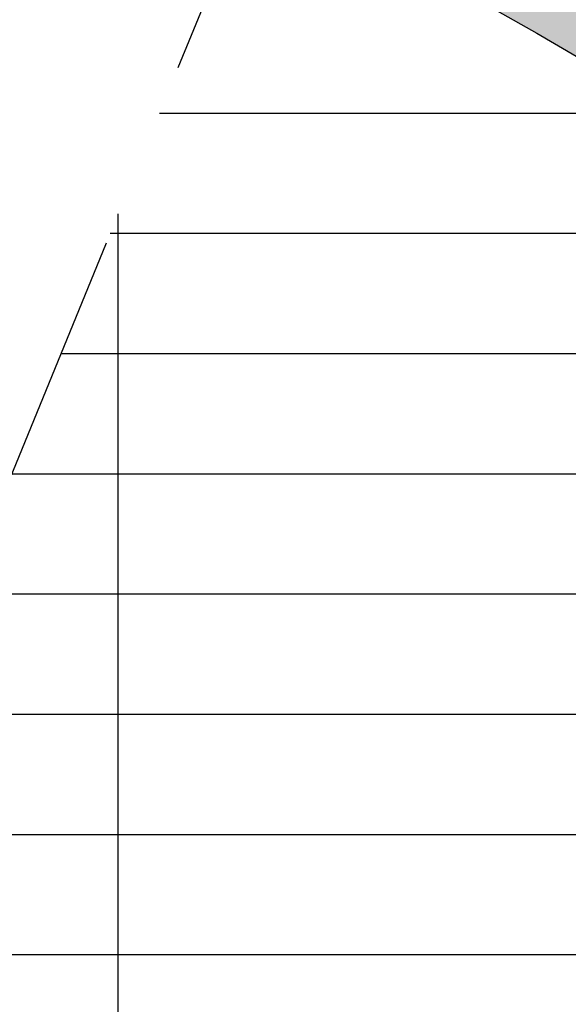
# Model space of a CAD drawing. Units: millimetres. Extents: x 1943 to 2207, y 981 to 1096.
# Drawn here: x 2164 to 2164, y 1089 to 1090 of the extents above; entities that cross this region are included whole.
import ezdxf
from ezdxf.xclip import XClip

# ---------------------------------------------------------------- set-up
doc = ezdxf.new("R2010")
doc.units = ezdxf.units.MM
doc.header["$XCLIPFRAME"] = 0
doc.linetypes.add('DASHED2', pattern=[0.375, 0.25, -0.125])
doc.linetypes.add('HIDDEN', pattern=[0.375, 0.25, -0.125])
for name, color, linetype in [('AN_COTAS', 7, 'Continuous'), ('AN_TEXTOS', 2, 'Continuous'), ('ARQ_HAT', 8, 'Continuous'), ('ARQ_LAYOUT', 5, 'Continuous'), ('ARQ_PAGINAÇÃO', 8, 'Continuous'), ('ARQ_PISO', 8, 'Continuous'), ('ARQ_PROJEÇÃO', 8, 'DASHED2'), ('ARQ_VISTA1', 7, 'Continuous'), ('ARQ_VISTA2', 2, 'Continuous')]:
    doc.layers.add(name, color=color, linetype=linetype)
doc.styles.add('ROMANS', font='romans.shx')
doc.dimstyles.new('Cota50', dxfattribs={"dimscale": 0, "dimtxt": 0.1, "dimasz": 0.07, "dimexe": 0.05, "dimexo": 0.2, "dimgap": 0.05, "dimtad": 1, "dimlfac": -1, "dimzin": 4, "dimdsep": 46, "dimtxsty": 'ROMANS', "dimblk": 'ARCHTICK', "dimcen": 0.075, "dimclrd": 7, "dimclre": 8, "dimclrt": 4, "dimadec": 0, "dimazin": 0, "dimtfac": 1.2, "dimtix": 1, "dimtmove": 2, "dimatfit": 0, "dimldrblk": 'DOT', "dimfxl": 0.2, "dimfxlon": 1, "dimtvp": 2, "dimtolj": 1, "dimtzin": 4, "dimarcsym": 0})
pattern_1 = [(0, (2156.181992595462, 1086.705045979145), (0, 0.075), [0.0075, -0.045])]

# ---------------------------------------------------------------- blocks, each defined once
blk = doc.blocks.new('_ArchTick')
at = {"color": 0, "linetype": 'ByBlock', "const_width": 0.15}
blk.add_lwpolyline([(-0.5, -0.5), (0.5, 0.5)], dxfattribs=at)
blk = doc.blocks.new('*D208')
at = {"layer": 'AN_COTAS', "color": 7, "lineweight": -2, "transparency": 16777216}
blk.add_line((2162.187192504621, 1086.561361881194), (2167.26349462226, 1089.759979834372), dxfattribs=at)
at = {"layer": 'DefPoints', "color": 0, "transparency": 16777216}
for p in [(2167.26349462226, 1089.759979834372), (2162.187192504621, 1086.561361881194)]:
    blk.add_point(p, dxfattribs=at)
at = {"layer": 'AN_COTAS', "color": 7, "lineweight": -2, "transparency": 16777216, "xscale": 0.07, "yscale": 0.07, "zscale": 0.07, "rotation": 32.21535225509237}
blk.add_blockref('_ArchTick', (2167.26349462226, 1089.759979834372), dxfattribs=at)
at = {"layer": 'AN_COTAS', "color": 4, "transparency": 16777216, "insert": (2164.672033264221, 1088.245275893077), "char_height": 0.1, "attachment_point": 5, "rotation": 32.21535225509237, "style": 'ROMANS'}
blk.add_mtext('\\A1;R6.00', dxfattribs=at)
blk = doc.blocks.new('_Dot')
at = {"color": 0, "linetype": 'ByBlock', "lineweight": -2}
blk.add_line((-0.5, 0), (-1, 0), dxfattribs=at)
at = {"color": 0, "linetype": 'ByBlock', "const_width": 0.5}
blk.add_lwpolyline([(-0.25, 0, 1), (0.25, 0, 1)], format="xyb", close=True, dxfattribs=at)
blk = doc.blocks.new('*D209')
at = {"layer": 'AN_COTAS', "color": 7, "lineweight": -2, "transparency": 16777216}
blk.add_line((2162.187192504658, 1086.561361881257), (2167.43451259732, 1091.19446363335), dxfattribs=at)
at = {"layer": 'DefPoints', "color": 0, "transparency": 16777216}
for p in [(2167.43451259732, 1091.19446363335), (2162.187192504658, 1086.561361881257)]:
    blk.add_point(p, dxfattribs=at)
at = {"layer": 'AN_COTAS', "color": 7, "lineweight": -2, "transparency": 16777216, "xscale": 0.07, "yscale": 0.07, "zscale": 0.07, "rotation": 41.44277435266557}
blk.add_blockref('_ArchTick', (2167.43451259732, 1091.19446363335), dxfattribs=at)
at = {"layer": 'AN_COTAS', "color": 4, "transparency": 16777216, "insert": (2164.744665383102, 1088.952874472913), "char_height": 0.1, "attachment_point": 5, "rotation": 41.44277435266557, "style": 'ROMANS'}
blk.add_mtext('\\A1;R7.00', dxfattribs=at)
blk = doc.blocks.new('*D210')
at = {"layer": 'AN_COTAS', "color": 7, "lineweight": -2, "transparency": 16777216}
blk.add_line((2162.187192504622, 1086.561361881202), (2167.597721639439, 1092.454253741809), dxfattribs=at)
at = {"layer": 'DefPoints', "color": 0, "transparency": 16777216}
for p in [(2167.597721639439, 1092.454253741809), (2162.187192504622, 1086.561361881202)]:
    blk.add_point(p, dxfattribs=at)
at = {"layer": 'AN_COTAS', "color": 7, "lineweight": -2, "transparency": 16777216, "xscale": 0.07, "yscale": 0.07, "zscale": 0.07, "rotation": 47.4435602411929}
blk.add_blockref('_ArchTick', (2167.597721639439, 1092.454253741809), dxfattribs=at)
at = {"layer": 'AN_COTAS', "color": 4, "transparency": 16777216, "insert": (2164.818795923772, 1089.575439425691), "char_height": 0.1, "attachment_point": 5, "rotation": 47.44356024119289, "style": 'ROMANS'}
blk.add_mtext('\\A1;R8.00', dxfattribs=at)
blk = doc.blocks.new('*D214')
at = {"layer": 'ARQ_VISTA1', "color": 8, "lineweight": -2, "transparency": 16777216}
for p, q in [((2168.787056150677, 1092.099305270944), (2168.825358372151, 1092.131444652241)), ((2170.315533602731, 1089.519836317988), (2170.236139223341, 1089.490939124943))]:
    blk.add_line(p, q, dxfattribs=at)
at = {"layer": 'ARQ_VISTA1', "color": 7, "lineweight": -2, "transparency": 16777216}
blk.add_arc((2162.187192504593, 1086.561361881213), 8.615510265491027, 20.00000138858817, 40.00000121493033, dxfattribs=at)
at = {"layer": 'DefPoints', "color": 0, "transparency": 16777216}
for p in [(2168.698570155277, 1092.025056701642), (2169.886293601073, 1090.427996004186), (2170.50347212523, 1089.588240351208), (2162.187192504593, 1086.561361881213)]:
    blk.add_point(p, dxfattribs=at)
at = {"layer": 'ARQ_VISTA1', "color": 7, "lineweight": -2, "transparency": 16777216, "xscale": 0.07, "yscale": 0.07, "zscale": 0.07}
for p, rotation in [((2168.787056150677, 1092.099305270944), 130.0000012149303), ((2170.283123853965, 1089.508040133248), 290.0000013885881)]:
    blk.add_blockref('_ArchTick', p, dxfattribs=dict(at, rotation=rotation))
at = {"layer": 'ARQ_VISTA1', "color": 4, "transparency": 16777216, "insert": (2169.735045702444, 1090.919117185445), "char_height": 0.1, "attachment_point": 5, "rotation": 300.0000013017594, "style": 'ROMANS'}
blk.add_mtext('\\A1;20°', dxfattribs=at)
blk = doc.blocks.new('*D215')
at = {"layer": 'ARQ_VISTA1', "color": 8, "lineweight": -2, "transparency": 16777216}
for p, q in [((2166.494947501765, 1094.022612716042), (2166.519947500978, 1094.065913986685)), ((2168.787056150727, 1092.099305270986), (2168.825358372201, 1092.131444652283))]:
    blk.add_line(p, q, dxfattribs=at)
at = {"layer": 'ARQ_VISTA1', "color": 7, "lineweight": -2, "transparency": 16777216}
blk.add_arc((2162.187192504593, 1086.561361881213), 8.615510265555791, 40.00000121493057, 60.00000104133258, dxfattribs=at)
at = {"layer": 'DefPoints', "color": 0, "transparency": 16777216}
for p in [(2166.437192370817, 1093.922577890643), (2168.099514253749, 1092.828057076477), (2168.698570155277, 1092.025056701642), (2162.187192504593, 1086.561361881213)]:
    blk.add_point(p, dxfattribs=at)
at = {"layer": 'ARQ_VISTA1', "color": 7, "lineweight": -2, "transparency": 16777216, "xscale": 0.07, "yscale": 0.07, "zscale": 0.07}
for p, rotation in [((2166.494947501765, 1094.022612716042), 150.0000010413326), ((2168.787056150727, 1092.099305270986), 310.0000012149306)]:
    blk.add_blockref('_ArchTick', p, dxfattribs=dict(at, rotation=rotation))
at = {"layer": 'ARQ_VISTA1', "color": 4, "transparency": 16777216, "insert": (2167.78941438393, 1093.237830199394), "char_height": 0.1, "attachment_point": 5, "rotation": 320.0000011281312, "style": 'ROMANS'}
blk.add_mtext('\\A1;20°', dxfattribs=at)
blk = doc.blocks.new('*D216')
at = {"layer": 'ARQ_VISTA1', "color": 8, "lineweight": -2, "transparency": 16777216}
for p, q in [((2163.683260033376, 1095.045983209527), (2163.691942441514, 1095.095223597309)), ((2166.494947501755, 1094.022612716025), (2166.519947500968, 1094.065913986668))]:
    blk.add_line(p, q, dxfattribs=at)
at = {"layer": 'ARQ_VISTA1', "color": 7, "lineweight": -2, "transparency": 16777216}
blk.add_arc((2162.187192504593, 1086.561361881213), 8.615510265536416, 60.0000010413326, 80.0000008677298, dxfattribs=at)
at = {"layer": 'DefPoints', "color": 0, "transparency": 16777216}
for p in [(2163.66320188799, 1094.932227804187), (2165.599621659086, 1094.472262234594), (2166.437192370817, 1093.922577890643), (2162.187192504593, 1086.561361881213)]:
    blk.add_point(p, dxfattribs=at)
at = {"layer": 'ARQ_VISTA1', "color": 7, "lineweight": -2, "transparency": 16777216, "xscale": 0.07, "yscale": 0.07, "zscale": 0.07}
for p, rotation in [((2163.683260033376, 1095.045983209527), 170.0000008677298), ((2166.494947501755, 1094.022612716025), 330.0000010413327)]:
    blk.add_blockref('_ArchTick', p, dxfattribs=dict(at, rotation=rotation))
at = {"layer": 'ARQ_VISTA1', "color": 4, "transparency": 16777216, "insert": (2165.168072438326, 1094.751262613781), "char_height": 0.1, "attachment_point": 5, "rotation": 340.0000009545302, "style": 'ROMANS'}
blk.add_mtext('\\A1;20°', dxfattribs=at)
blk = doc.blocks.new('DEFICENTE_002')
at = {"layer": 'ARQ_LAYOUT', "color": 8, "linetype": 'HIDDEN'}
blk.add_circle((-0.1248685767654614, 0.6081150294851981), 0.75, dxfattribs=at)

msp = doc.modelspace()

# ---------------------------------------------------------------- hatches: boundary and pattern name
at = {"layer": 'ARQ_HAT'}
h = msp.add_hatch(dxfattribs=at)
h.set_pattern_fill('AR-CONC', color=256, scale=0.002, style=0)
h.set_pattern_definition([(49.99999999999999, (2153.237192504625, 1086.461361881212), (0.3643693379920082, -0.03187817107780615), [0.0381, -0.4191000000000001]), (355, (2153.237192504625, 1086.461361881212), (-0.07048565195133404, 0.3821132857643599), [0.03048, -0.33528]), (100.451, (2153.267556504623, 1086.458705381214), (0.2938850033319184, 0.3502333756405838), [0.03238000000000001, -0.3561799999999999]), (46.1842, (2153.237192504625, 1086.562961881212), (0.54215808178426, -0.08408465586545429), [0.05714999999999999, -0.6286500000000002]), (96.6356, (2153.282372304624, 1086.555954881212), (0.4748084689324744, 0.4948511117800985), [0.04856999999999999, -0.5342699999999999]), (351.1840000000001, (2153.237192504625, 1086.562961881212), (0.4748092116278679, 0.4948502357211954), [0.04572, -0.5029200000000001]), (21, (2153.287992504615, 1086.537561881213), (0.3032297596707664, -0.2045310370335249), [0.0381, -0.4191000000000001]), (326, (2153.287992504615, 1086.537561881213), (0.1236040566952941, 0.3683759322446385), [0.03048, -0.33528]), (71.45140000000002, (2153.313261504642, 1086.520517681212), (0.426832981540249, 0.1638457154321149), [0.03238, -0.3561799999999999]), (37.50000000000001, (2153.237192504625, 1086.461361881212), (0.006177206501183607, 0.1691100777463062), [0, -0.331216, 0, -0.34036, 0, -0.33655]), (7.499999999999999, (2153.237192504625, 1086.461361881212), (0.1336393250206114, 0.200361149636239), [0, -0.194056, 0, -0.323596, 0, -0.12827]), (327.5, (2153.123908504625, 1086.461361881212), (0.2711811903337428, -0.01145748798534691), [0, -0.127, 0, -0.39624, 0, -0.5257800000000001]), (317.5, (2153.073108504621, 1086.461361881212), (0.2962583627720361, 0.05085298206666599), [0, -0.1651, 0, -0.263144, 0, -0.37338])])
h.paths.add_polyline_path([(2154.859005422193, 1091.699471853248), (2154.940853613225, 1091.642018597712, -0.7329914189790423), (2171.03719250462, 1086.561361881213), (2166.324499140625, 1086.561361881239), (2166.324499140625, 1086.461361881238), (2171.136633827991, 1086.461361881212, 0.7372920439527179)])
h.paths.add_polyline_path([(2154.940853613225, 1091.642018597712), (2154.859005422193, 1091.699471853248, 0.1512169223140991), (2153.237751181296, 1086.661361881213), (2153.337757494417, 1086.661361881213, -0.1511830760708044)])
h.paths.add_polyline_path([(2158.049885868633, 1086.561361881239), (2158.049885827044, 1086.561361881239), (2153.337192504645, 1086.561361881213, -0.0028249263866831), (2153.337757494417, 1086.661361881213), (2153.237751181296, 1086.661361881213, 0.0055867665472838), (2153.237751181296, 1086.461361881212), (2158.049885868633, 1086.461361881238)])
at = {"layer": 'ARQ_HAT', "ltscale": 10}
h = msp.add_hatch(dxfattribs=at)
h.set_pattern_fill('ACAD_ISO07W100', color=256, scale=0.015, style=0)
h.set_pattern_definition([(0, (2154.170415126391, 1086.848729979142), (0, 0.075), [0.0075, -0.045])])
h.paths.add_polyline_path([(2155.429880666808, 1092.276362907138), (2155.696995587365, 1092.050200007393, -0.6443075102808486), (2170.591567505493, 1087.832770881026), (2170.33192341969, 1087.793492073185, -0.0375528830316169), (2170.424594187738, 1086.561361881213), (2171.03719250462, 1086.561361881213, 0.698759130577824)])
h.paths.add_polyline_path([(2155.696995587365, 1092.050200007393), (2155.429880666808, 1092.276362907138, 0.1744176487962755), (2153.337757494417, 1086.661361881213), (2153.95039783141, 1086.661361881213, -0.0345139282694386), (2154.042461591431, 1087.793492085511), (2153.78281750562, 1087.832770893355, -0.1388466833949367)])
h.paths.add_polyline_path([(2153.95039783141, 1086.661361881213), (2153.337757494417, 1086.661361881213, 0.0028249263866831), (2153.337192504645, 1086.561361881213), (2153.949790821534, 1086.561361881213, -0.0030350214572529)])
h = msp.add_hatch(dxfattribs=at)
h.set_pattern_fill('ACAD_ISO07W100', color=256, scale=0.015, style=0)
h.set_pattern_definition(pattern_1)
edge = h.paths.add_edge_path()
edge.add_arc((2162.187192504643, 1086.561361881254), 7.237387909039544, 171.3975553460261, 175.6987776731841)
edge.add_line((2154.970188454521, 1087.104165977221), (2154.072709538901, 1087.171667010631))
edge.add_arc((2162.187192504643, 1086.561361881244), 8.137401683113268, 171.3975553458973, 175.6987776730634, ccw=False)
edge.add_line((2154.141336591412, 1087.778534332426), (2154.277192505579, 1087.757982127933))
edge.add_arc((2162.187192504643, 1086.561361881185), 8.000000000001478, 139.7804299959354, 171.3975553454788, ccw=False)
edge.add_line((2156.078588337368, 1091.727110145247), (2156.460181096067, 1091.404020275726))
edge.add_arc((2162.187192504643, 1086.561361881176), 7.500000000007382, 139.7827370988132, 171.3975553454287)
edge.add_line((2154.771567505508, 1087.68319336251), (2155.031225210412, 1087.643912494377))
edge = h.paths.add_edge_path()
edge.add_arc((2162.187192504643, 1086.561361881197), 7.237387909039544, 175.6987776727346, 179.2083110165282)
edge.add_line((2154.950495485558, 1086.661361881213), (2154.050405291477, 1086.661361881213))
edge.add_arc((2162.187192504643, 1086.561361881291), 8.137401683105683, 175.6987776733917, 179.2958781695586, ccw=False)
edge.add_line((2154.072709538901, 1087.171667010631), (2154.970188454521, 1087.104165977221))
edge = h.paths.add_edge_path()
edge.add_arc((2162.187192504643, 1086.561361881462), 7.237387909039545, 179.2083110186309, 180.0000000019805)
edge.add_line((2154.949804595599, 1086.561361881213), (2154.049790821526, 1086.561361881213))
edge.add_arc((2162.187192504643, 1086.561361880948), 8.13740168311004, 179.2958781671452, 179.9999999981366, ccw=False)
edge.add_line((2154.050405291477, 1086.661361881213), (2154.950495485558, 1086.661361881213))
edge = h.paths.add_edge_path()
edge.add_arc((2162.187192504622, 1086.561361881235), 7.237387909039568, 4.301222326959504, 8.602444555460588)
edge.add_line((2169.343159800708, 1087.643912482055), (2169.60281750562, 1087.68319335019))
edge.add_arc((2162.187192504643, 1086.561361881179), 7.500000000005428, 8.602444559371397, 139.7827370987879)
edge.add_line((2156.460181096067, 1091.404020275726), (2156.078588337368, 1091.727110145247))
edge.add_arc((2162.187192504643, 1086.56136188119), 7.999999999998773, 8.602444565212124, 139.7804299959603, ccw=False)
edge.add_line((2170.097192505556, 1087.757982115607), (2170.233048419708, 1087.7785343201))
edge.add_arc((2162.187192504643, 1086.561361881215), 8.137401683105491, 4.301222327138419, 8.602444566524412, ccw=False)
edge.add_line((2170.301675470364, 1087.171667010632), (2169.404196554751, 1087.104165977222))
edge = h.paths.add_edge_path()
edge.add_arc((2162.187192504622, 1086.561361881247), 7.237387909039562, 359.9999999997264, 364.3012223268734)
edge.add_line((2169.404196554751, 1087.104165977222), (2170.301675470364, 1087.171667010632))
edge.add_arc((2162.187192504622, 1086.561361881235), 8.137401683108184, -1.6018475434975699e-10, 4.301222327000289, ccw=False)
edge.add_line((2170.324594187739, 1086.561361881213), (2169.424580413674, 1086.561361881213))
h = msp.add_hatch(color=254, dxfattribs=at)
edge = h.paths.add_edge_path()
edge.add_line((2154.771567505508, 1087.683193362513), (2155.265942505459, 1087.608404597091))
edge.add_arc((2162.187192504643, 1086.561361881294), 7.000000000001003, 170.225617972949, 171.3975553463784, ccw=False)
edge.add_arc((2162.187192529243, 1086.561361876912), 7.000000024980652, 168.9595477585045, 170.2256179717764, ccw=False)
edge.add_arc((2162.187192504614, 1086.561361881204), 6.999999999992591, 139.7853737879678, 168.9595477543902, ccw=False)
edge.add_line((2156.841773865373, 1091.080930397235), (2156.460181096059, 1091.404020275737))
edge.add_arc((2162.187192504622, 1086.561361881204), 7.500000000002882, 139.782737098898, 171.3975553456128)
edge = h.paths.add_edge_path()
edge.add_line((2169.108442505654, 1087.608404584808), (2169.602817505605, 1087.683193350233))
edge.add_arc((2162.187192504622, 1086.561361881208), 7.500000000001554, 8.60244455946904, 139.7827370989458)
edge.add_line((2156.460181096059, 1091.404020275736), (2156.841773865373, 1091.080930397235))
edge.add_arc((2162.187192504643, 1086.561361881213), 6.999999999999682, 8.602444552633187, 139.7853737880958, ccw=False)
h = msp.add_hatch(dxfattribs=at)
h.set_pattern_fill('ACAD_ISO07W100', color=256, scale=0.015, style=0)
h.set_pattern_definition(pattern_1)
edge = h.paths.add_edge_path()
edge.add_arc((2162.187192504643, 1086.56136188139), 6.237369646359577, 175.6987776744905, 179.0813718366053)
edge.add_line((2155.950624529753, 1086.661361881213), (2155.050505166379, 1086.661361881213))
edge.add_arc((2162.187192504643, 1086.561361881346), 7.137387909037781, 175.6987776739312, 179.197218157901, ccw=False)
edge.add_line((2155.06990680789, 1087.096665977183), (2155.967390199483, 1087.029164607129))
edge = h.paths.add_edge_path()
edge.add_arc((2162.187192504643, 1086.561361881605), 6.237369646359577, 179.0813718385857, 180.0000000036014)
edge.add_line((2155.949822858267, 1086.561361881213), (2155.049804595597, 1086.561361881213))
edge.add_arc((2162.187192504643, 1086.561361880979), 7.137387909043563, 179.1972181549514, 179.9999999981242, ccw=False)
edge.add_line((2155.050505166379, 1086.661361881213), (2155.950624529738, 1086.661361881213))
edge = h.paths.add_edge_path()
edge.add_arc((2162.187192504643, 1086.561361881326), 6.237369646359579, 171.3975553467825, 175.698777673919)
edge.add_line((2155.967390199483, 1087.029164607129), (2155.06990680789, 1087.096665977183))
edge.add_arc((2162.187192504643, 1086.561361881194), 7.137387909046866, 171.3975553455664, 175.6987776727155, ccw=False)
edge.add_line((2155.130100210401, 1087.628954741292), (2155.265942505459, 1087.60840459709))
edge.add_arc((2162.187192504614, 1086.561361881254), 6.999999999982639, 139.7853737882948, 171.3975553460189, ccw=False)
edge.add_line((2156.841773865352, 1091.080930397243), (2157.223366647726, 1090.75784050769))
edge.add_arc((2162.187192504643, 1086.56136188124), 6.499999999997602, 139.7884161219702, 171.3975553459647)
edge.add_line((2155.760317505381, 1087.533615831667), (2156.019993267502, 1087.494332231849))
edge = h.paths.add_edge_path()
edge.add_arc((2162.187192504643, 1086.561361881225), 6.237369646359579, 4.301222327024031, 8.602444539757553)
edge.add_line((2168.354391743618, 1087.494332219532), (2168.614067505732, 1087.533615819353))
edge.add_arc((2162.187192504643, 1086.561361881234), 6.500000000001164, 8.60244454429857, 139.7884161219334)
edge.add_line((2157.223366647726, 1090.75784050769), (2156.841773865352, 1091.080930397243))
edge.add_arc((2162.187192504614, 1086.561361881246), 6.999999999987421, 8.6024445520207, 139.7853737882493, ccw=False)
edge.add_line((2169.108442505654, 1087.608404584769), (2169.244284800719, 1087.628954728972))
edge.add_arc((2162.187192504643, 1086.561361881179), 7.137387909042963, 4.301222327420021, 8.602444554541478, ccw=False)
edge.add_line((2169.304478201382, 1087.096665977183), (2168.406994809775, 1087.029164607129))
edge = h.paths.add_edge_path()
edge.add_arc((2162.187192504643, 1086.561361881243), 6.237369646359579, 359.9999999997244, 364.3012223268742)
edge.add_line((2168.406994809775, 1087.029164607129), (2169.304478201382, 1087.096665977183))
edge.add_arc((2162.187192504622, 1086.561361881279), 7.137387909043999, -5.330775820766576e-10, 4.301222326614607, ccw=False)
edge.add_line((2169.324580413668, 1086.561361881213), (2168.424562151005, 1086.561361881213))
h = msp.add_hatch(dxfattribs=at)
h.set_pattern_fill('ACAD_ISO07W100', color=256, scale=0.015, style=0)
h.set_pattern_definition([(0, (2157.115939232033, 1086.63320393018), (0, 0.075), [0.0075, -0.045])])
edge = h.paths.add_edge_path()
edge.add_arc((2162.187192504643, 1086.561361881208), 5.237344273882224, 171.3975553457425, 175.6987776728403)
edge.add_line((2156.964599034261, 1086.9541627038), (2156.067108552867, 1087.02166460709))
edge.add_arc((2162.187192504643, 1086.561361881268), 6.137369646365287, 171.3975553462502, 175.6987776733895, ccw=False)
edge.add_line((2156.118868267491, 1087.479374478763), (2156.254692505325, 1087.458827066248))
edge.add_arc((2162.187192504643, 1086.561361881214), 6.000000000005278, 139.7919655113013, 171.3975553457692, ccw=False)
edge.add_line((2157.604959446413, 1090.434750604311), (2157.986552265873, 1090.111660683351))
edge.add_arc((2162.187192504643, 1086.561361881204), 5.499999999998133, 139.7961602443828, 171.3975553456652)
edge.add_line((2156.749067505283, 1087.384038300825), (2157.008768354455, 1087.344750905849))
edge = h.paths.add_edge_path()
edge.add_arc((2162.187192504622, 1086.561361881043), 5.237344273882225, 175.6987776710425, 178.9059481571923)
edge.add_line((2156.950803000094, 1086.661361881213), (2156.050637593595, 1086.661361881213))
edge.add_arc((2162.187192504622, 1086.56136188124), 6.137369646361588, 175.6987776731218, 179.0664027381338, ccw=False)
edge.add_line((2156.067108552867, 1087.02166460709), (2156.964599034261, 1086.9541627038))
edge = h.paths.add_edge_path()
edge.add_arc((2162.187192504622, 1086.561361880977), 5.237344273882224, 178.9059481564552, 179.9999999974237)
edge.add_line((2156.949848230746, 1086.561361881213), (2156.049822858266, 1086.561361881213))
edge.add_arc((2162.187192504643, 1086.56136188139), 6.13736964636051, 179.0664027395361, 180.0000000016562, ccw=False)
edge.add_line((2156.050637593595, 1086.661361881213), (2156.950803000109, 1086.661361881213))
edge = h.paths.add_edge_path()
edge.add_arc((2162.187192504622, 1086.561361881215), 5.237344273882224, 4.301222327080263, 8.60244451798592)
edge.add_line((2167.365616656673, 1087.34475089354), (2167.625317505845, 1087.384038288514))
edge.add_arc((2162.187192504643, 1086.561361881197), 5.500000000001964, 8.602444524692817, 139.7961602443249)
edge.add_line((2157.986552265873, 1090.111660683351), (2157.604959446413, 1090.434750604311))
edge.add_arc((2162.187192504643, 1086.561361881209), 6.00000000000937, 8.602444535366601, 139.7919655112681, ccw=False)
edge.add_line((2168.119692505803, 1087.458827053934), (2168.255516743629, 1087.479374466449))
edge.add_arc((2162.187192504643, 1086.561361881264), 6.13736964635411, 4.301222326649622, 8.602444537514316, ccw=False)
edge.add_line((2168.307276456399, 1087.021664607091), (2167.409785975011, 1086.9541627038))
edge = h.paths.add_edge_path()
edge.add_arc((2162.187192504643, 1086.561361881222), 5.237344273882223, 359.9999999999102, 364.3012223270208)
edge.add_line((2167.409785975011, 1086.9541627038), (2168.307276456399, 1087.021664607091))
edge.add_arc((2162.187192504622, 1086.561361881274), 6.137369646366472, -5.68775249121245e-10, 4.301222326563106, ccw=False)
edge.add_line((2168.324562151, 1086.561361881213), (2167.424536778512, 1086.561361881213))
h = msp.add_hatch(color=254, dxfattribs=at)
edge = h.paths.add_edge_path()
edge.add_line((2167.130942505908, 1087.309249523109), (2167.625317505845, 1087.384038288533))
edge.add_arc((2162.187192504643, 1086.561361881213), 5.499999999998915, 8.602444524741644, 171.3975553457495)
edge.add_line((2156.749067505283, 1087.384038300826), (2157.24344250522, 1087.309249535404))
edge.add_arc((2162.187192504643, 1086.561361881213), 5.000000000001141, 8.602444511727526, 171.3975553457818, ccw=False)
h = msp.add_hatch(dxfattribs=at)
h.set_pattern_fill('ACAD_ISO07W100', color=256, scale=0.015, style=0)
h.set_pattern_definition([(0, (2158.049885868633, 1086.561361881212), (0, 0.075), [0.0075, -0.045])])
h.paths.add_polyline_path([(2161.004679282843, 1090.903212003017, 0.3494190227373111), (2160.133664302637, 1090.565487494078, -0.0036343631681889), (2160.192088770724, 1090.594916280369, -0.0483968990372862)], flags=17)
h.paths.add_polyline_path([(2161.208024308769, 1090.95354011577, -0.0520404156941704), (2162.13601250136, 1091.061070828152, 0.3494190227434559)], flags=17)
h.paths.add_polyline_path([(2162.238372507891, 1091.061070828152, -0.0520404156944472), (2163.16636070051, 1090.953540115765, 0.3494190227458182)], flags=17)
h.paths.add_polyline_path([(2163.369705726407, 1090.903212003015, -0.0483968990374776), (2164.182296238527, 1090.594916280356, -0.0036343631694872), (2164.240720706643, 1090.565487494056, 0.3494190227499995)], flags=17)
edge = h.paths.add_edge_path()
edge.add_arc((2162.187192504622, 1086.561361881215), 4.237306636001829, 359.9999999999632, 364.3012223270272)
edge.add_line((2166.412564909406, 1086.879159880565), (2167.310067621635, 1086.94666270376))
edge.add_arc((2162.187192504622, 1086.561361881155), 5.137344273883401, 6.389768714143429e-10, 4.301222327742607, ccw=False)
edge.add_line((2167.324536778506, 1086.561361881213), (2166.42449914063, 1086.561361881213))
edge = h.paths.add_edge_path()
edge.add_arc((2162.187192504643, 1086.561361881218), 4.237306636002612, 171.3975553458956, 175.6987776729974)
edge.add_line((2157.961820099845, 1086.879159880565), (2157.064317387631, 1086.94666270376))
edge.add_arc((2162.187192504622, 1086.561361881247), 5.137344273869902, 171.3975553461574, 175.6987776732669, ccw=False)
edge.add_line((2157.107643354437, 1087.329793152765), (2157.24344250522, 1087.309249535404))
edge.add_arc((2162.187192504643, 1086.561361881232), 5.000000000007224, 8.602444511372823, 171.397555346021, ccw=False)
edge.add_line((2167.13094250593, 1087.309249523099), (2167.266741656691, 1087.329793140456))
edge.add_arc((2162.187192504622, 1086.561361881354), 5.137344273870385, 4.301222325537708, 8.602444513809075, ccw=False)
edge.add_line((2167.310067621635, 1086.94666270376), (2166.41256490942, 1086.879159880565))
edge.add_arc((2162.187192504643, 1086.561361881232), 4.237306636000106, 4.301222326794089, 8.602444485623096)
edge.add_line((2166.37682944235, 1087.195167732922), (2166.636567505957, 1087.234460757676))
edge.add_arc((2162.187192504643, 1086.561361881224), 4.49999999998408, 8.602444495597245, 62.84884034749125)
edge.add_arc((2163.593082171494, 1090.187249040437), 0.7500000000035429, 30.28608604220976, 107.3276301237095)
edge.add_arc((2162.187192504643, 1086.56136188125), 4.499999999948943, 74.7648758167841, 77.43230644062918)
edge.add_arc((2162.634824563909, 1090.424418829581), 0.7499999999993743, 44.86955213379678, 121.9110962165545)
edge.add_arc((2162.187192504512, 1086.561361881208), 4.499999999994782, 89.34834190851706, 90.65165808851827)
edge.add_arc((2161.739560445363, 1090.424418829585), 0.749999999997489, 58.08890378391727, 135.1304478661047)
edge.add_arc((2162.18719250468, 1086.561361881175), 4.500000000036759, 102.5676935597845, 105.2351241837739)
edge.add_arc((2160.781302837757, 1090.187249040437), 0.7500000000007417, 72.67236987626977, 149.7139139575699)
edge.add_arc((2162.187192504643, 1086.561361881214), 4.499999999998382, 117.1511596526207, 171.3975553458532)
edge.add_line((2157.737817505156, 1087.234460769981), (2157.997555568792, 1087.195167745227))
edge = h.paths.add_edge_path()
edge.add_arc((2162.187192504643, 1086.561361881312), 4.23730663600261, 175.6987776742801, 180.0000000013404)
edge.add_line((2157.949885868635, 1086.561361881213), (2157.049848230752, 1086.561361881213))
edge.add_arc((2162.187192504643, 1086.561361881154), 5.137344273886423, 175.6987776722473, 179.9999999993509, ccw=False)
edge.add_line((2157.064317387631, 1086.94666270376), (2157.961820099845, 1086.879159880565))
h = msp.add_hatch(color=254, dxfattribs=at)
edge = h.paths.add_edge_path()
edge.add_line((2157.737817505156, 1087.234460769983), (2158.232192505093, 1087.15967200456))
edge.add_arc((2162.187192504643, 1086.561361881213), 3.99999999999981, 116.82494523826139, 171.3975553458524, ccw=False)
edge.add_line((2160.382128069141, 1090.130919610646), (2160.192088770724, 1090.594916280369))
edge.add_arc((2162.187192504643, 1086.561361881213), 4.499999999999988, 116.3182286368318, 171.3975553458074)
edge = h.paths.add_edge_path()
edge.add_line((2166.142192506028, 1087.159671992258), (2166.636567505957, 1087.234460757684))
edge.add_arc((2162.187192504643, 1086.561361881213), 4.500000000000396, 8.602444495809973, 63.68177136317329)
edge.add_line((2164.182296238541, 1090.59491628037), (2163.992256940131, 1090.130919610642))
edge.add_arc((2162.187192504643, 1086.561361881213), 3.999999999999828, 8.602444475928678, 63.17505476162199, ccw=False)
at = {"layer": 'ARQ_HAT'}
h = msp.add_hatch(dxfattribs=at)
h.set_pattern_fill('GRATE', color=256, scale=0.1, style=0)
h.set_pattern_definition([(0, (2158.187192546211, 1083.468913010902), (0, 0.079375), []), (90, (2158.187192546211, 1083.468913010902), (-0.3175, 1.870559458486103e-33), [])])
h.paths.add_polyline_path([(2163.992256940131, 1090.130919610643), (2163.723781957546, 1089.475415728731), (2162.98346885098, 1089.778626058802), (2162.187192504643, 1089.855723271981), (2161.390916158285, 1089.778626058803), (2160.650603051741, 1089.475415728738), (2160.382128069141, 1090.130919610642, 0.1232636289850635), (2158.913265345538, 1088.859491763749), (2160.140988023995, 1087.997693062098, -0.7327816104538777), (2164.687192587808, 1086.561361881213), (2166.324499140625, 1086.561361881239, 0.0375528826552113), (2166.277954442354, 1087.18020997984), (2166.142192587336, 1087.15967200456, 0.2427228146539667)])
at = {"layer": 'ARQ_PAGINAÇÃO'}
h = msp.add_hatch(dxfattribs=at)
h.set_pattern_fill('AR-CONC', color=256, scale=0.01, style=0)
h.set_pattern_definition([(49.99999999999999, (-481610.6311619726, -51450.66751428456), (1.82184668996004, -0.1593908553890309), [0.1905, -2.0955]), (355, (-481610.6311619726, -51450.66751428456), (-0.35242825975667, 1.910566428821799), [0.1524, -1.676399999999999]), (100.451, (-481610.4793419726, -51450.68079678455), (1.469425016659592, 1.751166878202918), [0.1619, -1.780899999999999]), (46.1842, (-481610.6311619726, -51450.15951428453), (2.710790408921299, -0.4204232793272716), [0.2857499999999999, -3.143249999999999]), (96.6356, (-481610.4052629726, -51450.19454928456), (2.37404234466237, 2.474255558900491), [0.24285, -2.671349999999999]), (351.1840000000001, (-481610.6311619726, -51450.15951428453), (2.374046058139339, 2.474251178605976), [0.2286, -2.5146]), (21, (-481610.3771619727, -51450.28651428454), (1.516148798353832, -1.022655185167624), [0.1905, -2.0955]), (326, (-481610.3771619727, -51450.28651428454), (0.6180202834764706, 1.841879661223192), [0.1524, -1.676399999999999]), (71.45140000000002, (-481610.2508169727, -51450.37173528453), (2.134164907701244, 0.8192285771605743), [0.1618999999999999, -1.780899999999999]), (37.50000000000001, (-481610.6311619726, -51450.66751428456), (0.03088603250591814, 0.845550388731531), [0, -1.65608, 0, -1.701799999999999, 0, -1.682749999999999]), (7.499999999999999, (-481610.6311619726, -51450.66751428456), (0.6681966251030574, 1.001805748181195), [0, -0.97028, 0, -1.61798, 0, -0.6413500000000001]), (327.5, (-481611.1975819727, -51450.66751428456), (1.355905951668713, -0.05728743992673456), [0, -0.635, 0, -1.9812, 0, -2.6289]), (317.5, (-481611.4515819727, -51450.66751428456), (1.48129181386018, 0.25426491033333), [0, -0.8255, 0, -1.31572, 0, -1.8669])])
h.paths.add_polyline_path([(2171.03719250462, 1086.561361881213), (2166.324499140625, 1086.561361881239), (2166.324499140625, 1086.461361881238), (2171.136633827991, 1086.461361881212, 0.7372920439527312), (2154.859005422193, 1091.699471853248), (2154.940853613225, 1091.642018597712, -0.7329914189790423)])
h.paths.add_polyline_path([(2154.940853613225, 1091.642018597712), (2154.859005422193, 1091.699471853248, 0.1512169223140991), (2153.237751181296, 1086.661361881213), (2153.337757494417, 1086.661361881213, -0.1511830760708044)])
h.paths.add_polyline_path([(2158.049885868633, 1086.561361881239), (2158.049885827044, 1086.561361881239), (2153.337192504645, 1086.561361881213, -0.0028249263866831), (2153.337757494417, 1086.661361881213), (2153.237751181296, 1086.661361881213, 0.0055867665472838), (2153.237751181296, 1086.461361881212), (2158.049885868633, 1086.461361881238)])

# ---------------------------------------------------------------- linework, layer by layer
at = {"layer": 'AN_TEXTOS', "linetype": 'HIDDEN'}
msp.add_lwpolyline([(2163.438284346077, 1090.889095718645), (2164.178597452628, 1090.585885388572), (2163.723781957524, 1089.475415728735), (2162.983468850958, 1089.778626058807)], close=True, dxfattribs=at)
at = {"layer": 'ARQ_PISO', "ltscale": 10}
msp.add_arc((2162.187192504643, 1086.561361881213), 8.849999999999998, 0, 180, dxfattribs=at)
at = {"layer": 'ARQ_PROJEÇÃO'}
for points in [[(2154.147319686715, 1087.81808433332), (2153.924848321309, 1087.851739673426, -0.8559462128721369), (2170.44953668987, 1087.851739661101), (2170.227065324485, 1087.818084321008, 0.8558316417490717)], [(2168.472006956174, 1087.552580101293, 0.8546444475063532), (2155.902378055041, 1087.552580113592), (2156.124851362794, 1087.518924479658, -0.8544450544212558), (2168.249533648428, 1087.518924467358)], [(2157.11362644974, 1087.369343153658, -0.8533482536821079), (2167.26075856149, 1087.369343141364), (2167.48323377184, 1087.402999063126, 0.8536305864427848), (2156.891151239368, 1087.402999075425)]]:
    msp.add_lwpolyline(points, format="xyb", close=True, dxfattribs=at)
for points in [[(2169.460773842336, 1087.702160186679, 0.8553835312091741), (2154.913611168842, 1087.702160198991), (2155.136083305697, 1087.668504742187, -0.8552352508289806), (2169.238301705474, 1087.668504729876), (2169.460773842336, 1087.702160186679)], [(2164.165886957162, 1090.449314364658, -0.239614121610779), (2166.49444995603, 1087.25341642922), (2166.271971345195, 1087.219759993036, 0.2383004866344436), (2164.080305553092, 1090.240360282377), (2164.165886965093, 1090.449314380244)]]:
    msp.add_lwpolyline(points, format="xyb", dxfattribs=at)
at = {"layer": 'ARQ_VISTA1', "ltscale": 10}
msp.add_arc((2162.187192504643, 1086.561361881213), 8.949999999999998, 359.3598103719237, 180.6401896280763, dxfattribs=at)
at = {"layer": 'ARQ_VISTA2', "ltscale": 10}
for points in [[(2154.277192505579, 1087.757982127933, -0.8600985789414922), (2170.097192505556, 1087.757982115607), (2170.591567505493, 1087.832770881026, 0.8600985789052895), (2153.78281750562, 1087.832770893355)], [(2155.265942505459, 1087.60840459709, -0.8600985790452329), (2169.108442505654, 1087.608404584769), (2169.60281750562, 1087.68319335019, 0.8600985789853183), (2154.771567505508, 1087.68319336251)], [(2156.254692505325, 1087.458827066248, -0.8600985791698484), (2168.119692505803, 1087.458827053934), (2168.614067505732, 1087.533615819353, 0.8600985791035659), (2155.760317505381, 1087.533615831667)], [(2157.24344250522, 1087.309249535404, -0.8600985793539251), (2167.13094250593, 1087.309249523099), (2167.625317505845, 1087.384038288514, 0.8600985792498679), (2156.749067505283, 1087.384038300825)]]:
    msp.add_lwpolyline(points, format="xyb", close=True, dxfattribs=at)
msp.add_lwpolyline([(2163.992256940131, 1090.130919610642, -0.2427228146539119), (2166.142192587336, 1087.15967200456), (2166.636567505957, 1087.234460757676, 0.2450653283394259), (2164.182296238541, 1090.594916280369, 0.2852432791488612)], format="xyb", dxfattribs=at)

# ---------------------------------------------------------------- block references
at = {"layer": 'ARQ_LAYOUT'}
ref = msp.add_blockref('DEFICENTE_002', (2163.477560292144, 1089.577289413956), dxfattribs=dict(at, rotation=337.6719614747346))
XClip(ref).set_block_clipping_path([(-0.48853016198562305, -0.03392881554217553), (0.22491379923111582, 1.2153058576204359)])

# ---------------------------------------------------------------- dimensions: what is measured, and where the dimension line sits
at = {"layer": 'AN_COTAS'}
for center, mpoint, picture, middle in [((2162.187192504622, 1086.561361881202), (2167.597721639439, 1092.454253741809), '*D210', (2164.818795923772, 1089.575439425691)), ((2162.187192504658, 1086.561361881257), (2167.43451259732, 1091.19446363335), '*D209', (2164.744665383102, 1088.952874472913)), ((2162.187192504621, 1086.561361881194), (2167.26349462226, 1089.759979834372), '*D208', (2164.672033264221, 1088.245275893077))]:
    dim = msp.add_radius_dim(center=center, mpoint=mpoint, dimstyle='Cota50', override={"dimscale": 1}, dxfattribs=at)
    dim.commit()
    dim.dimension.update_dxf_attribs({"geometry": picture, "text_midpoint": middle})
at = {"layer": 'ARQ_VISTA1'}
for base, p1, p2, picture, middle in [((2165.599621659086, 1094.472262234594), (2166.437192370817, 1093.922577890643), (2163.66320188799, 1094.932227804187), '*D216', (2165.168072438326, 1094.751262613781)), ((2168.099514253749, 1092.828057076477), (2168.698570155277, 1092.025056701642), (2166.437192370817, 1093.922577890643), '*D215', (2167.78941438393, 1093.237830199393)), ((2169.886293601073, 1090.427996004186), (2170.50347212523, 1089.588240351208), (2168.698570155277, 1092.025056701642), '*D214', (2169.735045702444, 1090.919117185445))]:
    dim = msp.add_angular_dim_3p(base=base, center=(2162.187192504593, 1086.561361881213), p1=p1, p2=p2, dimstyle='Cota50', override={"dimscale": 1, "dimdec": 0, "dimazin": 1, "dimfxl": 0.05}, dxfattribs=at)
    dim.commit()
    dim.dimension.update_dxf_attribs({"geometry": picture, "text_midpoint": middle})

doc.saveas('drawing.dxf')
